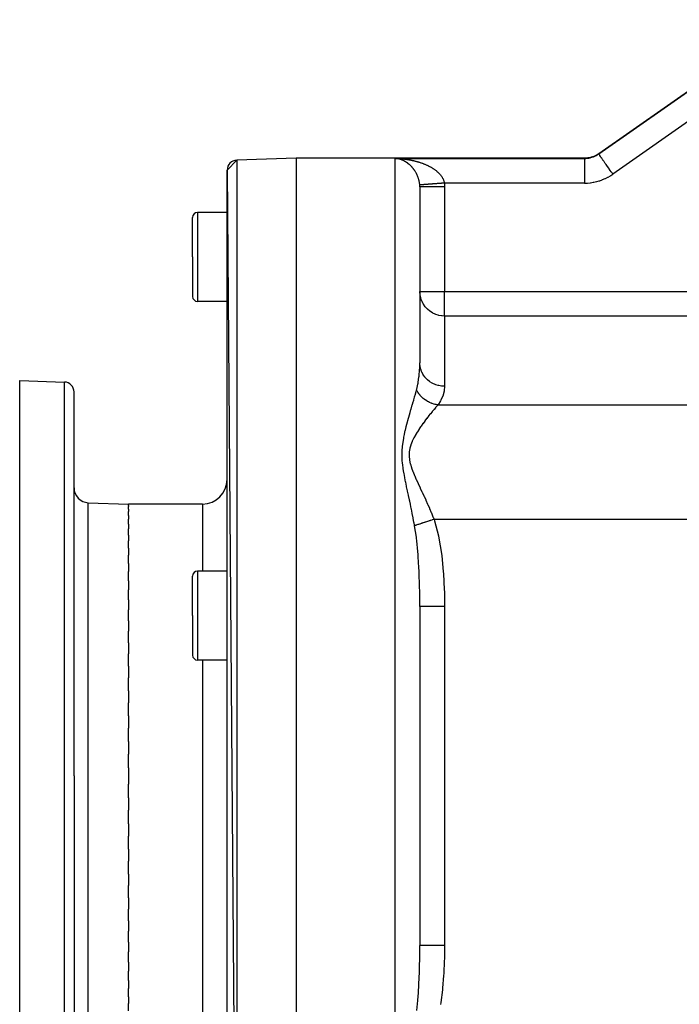
# Model space of a CAD drawing. Extents: x 24 to 1742, y -1013 to 283.
# Drawn here: x 24 to 158, y -400 to -200 of the extents above; entities that cross this region are included whole.
import ezdxf

# ---------------------------------------------------------------- set-up
doc = ezdxf.new("R2010")
doc.units = 0
doc.linetypes.add('DASHED', pattern=[11.05, 8.7, -2.35])
doc.layers.get('0').update_dxf_attribs({"linetype": 'CONTINUOUS'})
doc.layers.add('NEVIDI', color=4, linetype='DASHED')

msp = doc.modelspace()

# ---------------------------------------------------------------- linework, layer by layer
at = {"color": 2}
for p, q in [((179.975574, -200.425439), (141.203481, -227.57395)), ((141.203481, -227.57395), (179.975574, -200.425439)), ((66, -230.836905), (67.930201, -228.838123)), ((80, -228.416637), (67.930201, -228.838123)), ((80, -228.416637), (67.930201, -228.838123)), ((138.423506, -228.416637), (80, -228.416637)), ((138.423506, -228.416637), (80, -228.416637)), ((80, -228.416637), (80, -478.416637)), ((100.080624, -228.492233), (100, -228.4861)), ((100.133982, -228.497122), (100.080624, -228.492233)), ((138.986036, -228.384888), (138.423506, -228.416637)), ((139.012769, -228.381789), (138.986036, -228.384888)), ((139.039672, -228.378523), (139.012769, -228.381789)), ((139.60043, -228.276141), (139.039672, -228.378523)), ((139.62657, -228.269736), (139.60043, -228.276141)), ((139.652556, -228.26322), (139.62657, -228.269736)), ((140.196614, -228.09168), (139.652556, -228.26322)), ((140.221637, -228.082112), (140.196614, -228.09168)), ((140.246723, -228.072365), (140.221637, -228.082112)), ((140.764793, -227.834594), (140.246723, -228.072365)), ((140.788704, -227.821839), (140.764793, -227.834594)), ((140.81238, -227.809044), (140.788704, -227.821839)), ((141.291388, -227.512397), (140.81238, -227.809044)), ((66, -230.836905), (67.930201, -477.99515)), ((66, -475.996368), (66, -230.836905)), ((105, -234.236101), (105, -269.863368)), ((105, -234.236101), (105, -269.863368)), ((59, -248.416637), (59, -240.416637)), ((59, -248.416637), (59, -240.416637)), ((66, -239.416637), (60, -239.416637)), ((59, -248.416637), (59, -256.416637)), ((59, -248.416637), (59, -256.416637)), ((66, -257.416637), (60, -257.416637)), ((24, -273.416637), (33.069799, -273.733361)), ((24, -353.416637), (24, -273.416637)), ((35, -353.416637), (35, -275.732143)), ((35, -353.416637), (35, -275.732143)), ((37.895302, -298.133614), (46, -298.416637)), ((61, -298.416637), (46, -298.416637)), ((61, -298.416637), (46, -298.416637)), ((46, -298.674067), (46, -298.416637)), ((46, -298.674067), (46, -298.924835)), ((46, -299.43834), (46, -298.924835)), ((46, -299.43834), (46, -299.937125)), ((46, -300.70236), (46, -299.937125)), ((46, -300.70236), (46, -301.443243)), ((46, -302.454347), (46, -301.443243)), ((46, -302.454347), (46, -303.43015)), ((46, -304.678107), (46, -303.43015)), ((46, -304.678107), (46, -305.878855)), ((46, -307.352871), (46, -305.878855)), ((46, -307.352871), (46, -308.766762)), ((46, -310.454077), (46, -308.766762)), ((46, -310.454077), (46, -312.067256)), ((46, -313.952828), (46, -312.067256)), ((66, -311.969852), (60, -311.969852)), ((46, -313.952828), (46, -315.750129)), ((59, -320.969852), (59, -312.969852)), ((59, -320.969852), (59, -312.969852)), ((46, -317.816813), (46, -315.750129)), ((46, -317.816813), (46, -319.780796)), ((46, -322.010141), (46, -319.780796)), ((105, -319.138364), (105, -387.6949)), ((105, -319.138364), (105, -387.69491)), ((46, -322.010141), (46, -324.122403)), ((59, -320.969852), (59, -328.969852)), ((59, -320.969852), (59, -328.969852)), ((46, -326.494075), (46, -324.122403)), ((46, -326.494075), (46, -328.734427)), ((46, -331.226999), (46, -328.734427)), ((66, -329.969852), (60, -329.969852)), ((46, -331.226999), (46, -333.574499)), ((46, -336.165172), (46, -333.574499)), ((46, -336.165172), (46, -338.597616)), ((46, -341.262797), (46, -338.597616)), ((46, -341.262797), (46, -343.757479)), ((46, -346.472718), (46, -343.757479)), ((46, -346.472718), (46, -349.006463)), ((46, -351.746632), (46, -349.006463)), ((46, -351.746632), (46, -353.416637)), ((24, -433.416637), (24, -353.416637)), ((35, -353.416637), (35, -431.101131)), ((35, -353.416637), (35, -431.101131)), ((46, -353.416637), (46, -355.086704)), ((46, -357.826933), (46, -355.086704)), ((46, -357.826933), (46, -360.360539)), ((46, -363.075795), (46, -360.360539)), ((46, -363.075795), (46, -365.570476)), ((46, -368.235658), (46, -365.570476)), ((46, -368.235658), (46, -370.668101)), ((46, -373.258774), (46, -370.668101)), ((46, -373.258774), (46, -375.606274)), ((46, -378.098846), (46, -375.606274)), ((46, -378.098846), (46, -380.339198)), ((46, -382.71087), (46, -380.339198)), ((46, -382.71087), (46, -384.823132)), ((46, -387.052477), (46, -384.823132)), ((46, -387.052477), (46, -389.01646)), ((46, -391.083144), (46, -389.01646)), ((46, -391.083144), (46, -392.880445)), ((46, -394.766018), (46, -392.880445)), ((46, -394.766018), (46, -396.379196)), ((46, -398.066511), (46, -396.379196)), ((46, -398.066511), (46, -399.480402)), ((46, -400.954418), (46, -399.480402))]:
    msp.add_line(p, q, dxfattribs=at)
for centre, radius, start, end in [((68, -230.836905), 2, 92, 180), ((60, -240.416637), 1, 90, 180), ((60, -256.416637), 1, 180, 270), ((33, -275.732143), 2, 0, 88), ((61, -293.416637), 5, 270, 360), ((38, -295.135442), 3, 180, 268), ((60, -312.969852), 1, 90, 180), ((60, -328.969852), 1, 180, 270)]:
    msp.add_arc(centre, radius, start, end, dxfattribs=at)
at = {"layer": 'NEVIDI', "color": 7, "linetype": 'CONTINUOUS'}
for p, q in [((182.843456, -204.521199), (144.071364, -231.66971)), ((67.930201, -228.838123), (67.930201, -477.99515)), ((100, -228.4861), (100.106691, -228.488259)), ((100, -228.4861), (138.320333, -228.4861)), ((100, -413.49548), (100, -228.4861)), ((100.131429, -228.488939), (100.218941, -228.491345)), ((100.214502, -228.505749), (100.152509, -228.499107)), ((100.267834, -228.512294), (100.214502, -228.505749)), ((100.348275, -228.523417), (100.267834, -228.512294)), ((100.267883, -228.49269), (100.374245, -228.496385)), ((100.401426, -228.531596), (100.348275, -228.523417)), ((100.469231, -228.542988), (100.401426, -228.531596)), ((100.481688, -228.545198), (100.469231, -228.542988)), ((100.534753, -228.55502), (100.481688, -228.545198)), ((100.614961, -228.571127), (100.534753, -228.55502)), ((100.535415, -228.503152), (100.641898, -228.508398)), ((100.667981, -228.58261), (100.614961, -228.571127)), ((100.641898, -228.508398), (100.802731, -228.517491)), ((100.74801, -228.601208), (100.667981, -228.58261)), ((100.800903, -228.614339), (100.74801, -228.601208)), ((100.880889, -228.635471), (100.800903, -228.614339)), ((100.802731, -228.517491), (100.908897, -228.524267)), ((100.933653, -228.650257), (100.880889, -228.635471)), ((100.908897, -228.524267), (100.96512, -228.528105)), ((101.013506, -228.673921), (100.933653, -228.650257)), ((100.96512, -228.528105), (101.069675, -228.535704)), ((101.066251, -228.690409), (101.013506, -228.673921)), ((101.131257, -228.711673), (101.066251, -228.690409)), ((101.069675, -228.535704), (101.175764, -228.544029)), ((101.145902, -228.716608), (101.131257, -228.711673)), ((101.198503, -228.734773), (101.145902, -228.716608)), ((101.175764, -228.544029), (101.336121, -228.557791)), ((101.277827, -228.763482), (101.198503, -228.734773)), ((101.330129, -228.783282), (101.277827, -228.763482)), ((101.408936, -228.814438), (101.330129, -228.783282)), ((101.336121, -228.557791), (101.442115, -228.56767)), ((101.460829, -228.83583), (101.408936, -228.814438)), ((101.442115, -228.56767), (101.602075, -228.583765)), ((101.539058, -228.869411), (101.460829, -228.83583)), ((101.590637, -228.892436), (101.539058, -228.869411)), ((101.668476, -228.928525), (101.590637, -228.892436)), ((101.602075, -228.583765), (101.707502, -228.595157)), ((101.719563, -228.953099), (101.668476, -228.928525)), ((101.707502, -228.595157), (101.867437, -228.613636)), ((101.772905, -228.979518), (101.719563, -228.953099)), ((101.796944, -228.991682), (101.772905, -228.979518)), ((101.847627, -229.017855), (101.796944, -228.991682)), ((101.924556, -229.058971), (101.847627, -229.017855)), ((101.867437, -228.613636), (101.972581, -228.626576)), ((101.974895, -229.086794), (101.924556, -229.058971)), ((101.972581, -228.626576), (102.132114, -228.647418)), ((102.132114, -228.647418), (102.234885, -228.66162)), ((102.234885, -228.66162), (102.236859, -228.661899)), ((102.236859, -228.661899), (102.395908, -228.685108)), ((102.395908, -228.685108), (102.500498, -228.701179)), ((102.500498, -228.701179), (102.658811, -228.726736)), ((102.658811, -228.726736), (102.762815, -228.744342)), ((102.762815, -228.744342), (102.920449, -228.772271)), ((102.920449, -228.772271), (103.023876, -228.791421)), ((103.023876, -228.791421), (103.180622, -228.821704)), ((103.180622, -228.821704), (103.283362, -228.842387)), ((103.283362, -228.842387), (103.43898, -228.874988)), ((103.43898, -228.874988), (103.469637, -228.881594)), ((103.469637, -228.881594), (103.540873, -228.897177)), ((103.540873, -228.897177), (103.695564, -228.932158)), ((103.695564, -228.932158), (103.796558, -228.95585)), ((103.796558, -228.95585), (103.950142, -228.993195)), ((103.950142, -228.993195), (104.050238, -229.018403)), ((104.050238, -229.018403), (104.202909, -229.058197)), ((104.202909, -229.058197), (104.302288, -229.084988)), ((138.320332, -228.4861), (138.320332, -228.527666)), ((138.320332, -228.527666), (138.320332, -228.528133)), ((138.320332, -228.528133), (138.320332, -228.537532)), ((138.320332, -228.537532), (138.320333, -228.656842)), ((138.320333, -228.4861), (138.364024, -228.456685)), ((138.320333, -228.4861), (138.326169, -228.486087)), ((138.320333, -228.656842), (138.320333, -228.661645)), ((138.320333, -228.661645), (138.320333, -228.675749)), ((138.320333, -228.675749), (138.320334, -228.868591)), ((138.320334, -228.868591), (138.320334, -228.881599)), ((138.320334, -228.881599), (138.320334, -228.896206)), ((138.320334, -228.896206), (138.320334, -229.159446)), ((138.326169, -228.486087), (138.56011, -228.479969)), ((138.364024, -228.456685), (138.366163, -228.455244)), ((138.366163, -228.455244), (138.397455, -228.434177)), ((138.397455, -228.434177), (138.398864, -228.433228)), ((138.398864, -228.433228), (138.417277, -228.420831)), ((138.417277, -228.420831), (138.417956, -228.420374)), ((138.417956, -228.420374), (138.423506, -228.416637)), ((138.56011, -228.479969), (138.600529, -228.477808)), ((138.600529, -228.477808), (138.871666, -228.454861)), ((138.871666, -228.454861), (138.911682, -228.450221)), ((138.911682, -228.450221), (138.912664, -228.450103)), ((138.912664, -228.450103), (138.991246, -228.440031)), ((138.991246, -228.440031), (139.18064, -228.410555)), ((139.18064, -228.410555), (139.22034, -228.403436)), ((139.22034, -228.403436), (139.487341, -228.346946)), ((139.487341, -228.346946), (139.526862, -228.337292)), ((139.526862, -228.337292), (139.529759, -228.336571)), ((139.529759, -228.336571), (139.646213, -228.306074)), ((139.646213, -228.306074), (139.791075, -228.263945)), ((139.791075, -228.263945), (139.829921, -228.251843)), ((139.829921, -228.251843), (140.089239, -228.162067)), ((140.089239, -228.162067), (140.127272, -228.147555)), ((140.127272, -228.147555), (140.127859, -228.147328)), ((140.127859, -228.147328), (140.27839, -228.086373)), ((140.27839, -228.086373), (140.379711, -228.04212)), ((140.379711, -228.04212), (140.416559, -228.025366)), ((140.416559, -228.025366), (140.661173, -227.904837)), ((140.661173, -227.904837), (140.696809, -227.885881)), ((140.696809, -227.885881), (140.69801, -227.885236)), ((140.69801, -227.885236), (140.875293, -227.785301)), ((140.875293, -227.785301), (140.933784, -227.750223)), ((140.933784, -227.750223), (140.96832, -227.729002)), ((140.96832, -227.729002), (141.197838, -227.577896)), ((141.197838, -227.577896), (141.203481, -227.57395)), ((141.222921, -227.601713), (141.203481, -227.57395)), ((141.226289, -227.606522), (141.222921, -227.601713)), ((141.228017, -227.60899), (141.226289, -227.606522)), ((141.292849, -227.701581), (141.228017, -227.60899)), ((141.294347, -227.70372), (141.292849, -227.701581)), ((141.303376, -227.716614), (141.294347, -227.70372)), ((141.406575, -227.863998), (141.303376, -227.716614)), ((141.412392, -227.872305), (141.406575, -227.863998)), ((141.428145, -227.894803), (141.412392, -227.872305)), ((141.561187, -228.084806), (141.428145, -227.894803)), ((141.579501, -228.110961), (141.561187, -228.084806)), ((141.600222, -228.140555), (141.579501, -228.110961)), ((141.755724, -228.362634), (141.600222, -228.140555)), ((141.791066, -228.413108), (141.755724, -228.362634)), ((141.816361, -228.449233), (141.791066, -228.413108)), ((141.987092, -228.693061), (141.816361, -228.449233)), ((142.043464, -228.77357), (141.987092, -228.693061)), ((142.072908, -228.81562), (142.043464, -228.77357)), ((142.25161, -229.070833), (142.072908, -228.81562)), ((102.051231, -229.130401), (101.974895, -229.086794)), ((102.101248, -229.159909), (102.051231, -229.130401)), ((102.177138, -229.206124), (102.101248, -229.159909)), ((102.226699, -229.237257), (102.177138, -229.206124)), ((102.302091, -229.286087), (102.226699, -229.237257)), ((102.351248, -229.318894), (102.302091, -229.286087)), ((102.382874, -229.34041), (102.351248, -229.318894)), ((102.425999, -229.370277), (102.382874, -229.34041)), ((102.474891, -229.404883), (102.425999, -229.370277)), ((102.549187, -229.459022), (102.474891, -229.404883)), ((102.597651, -229.495366), (102.549187, -229.459022)), ((102.671326, -229.552216), (102.597651, -229.495366)), ((102.719462, -229.590422), (102.671326, -229.552216)), ((102.775971, -229.636373), (102.719462, -229.590422)), ((102.792506, -229.650047), (102.775971, -229.636373)), ((102.840305, -229.690168), (102.792506, -229.650047)), ((102.912635, -229.752591), (102.840305, -229.690168)), ((102.949317, -229.785055), (102.912635, -229.752591)), ((102.960143, -229.794743), (102.949317, -229.785055)), ((103.031648, -229.859963), (102.960143, -229.794743)), ((103.07851, -229.903896), (103.031648, -229.859963)), ((103.148806, -229.971625), (103.07851, -229.903896)), ((103.194804, -230.017161), (103.148806, -229.971625)), ((103.263797, -230.08734), (103.194804, -230.017161)), ((103.308974, -230.134562), (103.263797, -230.08734)), ((103.376603, -230.20721), (103.308974, -230.134562)), ((103.420973, -230.256195), (103.376603, -230.20721)), ((103.463589, -230.30427), (103.420973, -230.256195)), ((103.487356, -230.331529), (103.463589, -230.30427)), ((103.53075, -230.382153), (103.487356, -230.331529)), ((103.595863, -230.46025), (103.53075, -230.382153)), ((103.638285, -230.512567), (103.595863, -230.46025)), ((103.701861, -230.593191), (103.638285, -230.512567)), ((103.743458, -230.647445), (103.701861, -230.593191)), ((103.805656, -230.730895), (103.743458, -230.647445)), ((103.846277, -230.786984), (103.805656, -230.730895)), ((103.907, -230.873319), (103.846277, -230.786984)), ((103.915087, -230.885051), (103.907, -230.873319)), ((103.946606, -230.931328), (103.915087, -230.885051)), ((104.005908, -231.020855), (103.946606, -230.931328)), ((104.044329, -231.080664), (104.005908, -231.020855)), ((104.302288, -229.084988), (104.453749, -229.127194)), ((104.453749, -229.127194), (104.552438, -229.155604)), ((104.552438, -229.155604), (104.648174, -229.183863)), ((104.648174, -229.183863), (104.70295, -229.200345)), ((104.70295, -229.200345), (104.801157, -229.230474)), ((104.801157, -229.230474), (104.95047, -229.277734)), ((104.95047, -229.277734), (105.047986, -229.309563)), ((105.047986, -229.309563), (105.19634, -229.359484)), ((105.19634, -229.359484), (105.293186, -229.393069)), ((105.293186, -229.393069), (105.440243, -229.445615)), ((105.440243, -229.445615), (105.536523, -229.481052)), ((105.536523, -229.481052), (105.681891, -229.536152)), ((105.681891, -229.536152), (105.75159, -229.563269)), ((105.75159, -229.563269), (105.777207, -229.573351)), ((105.777207, -229.573351), (105.920891, -229.631077)), ((105.920891, -229.631077), (106.015372, -229.670148)), ((106.015372, -229.670148), (106.156965, -229.73041)), ((106.156965, -229.73041), (106.250054, -229.77118)), ((106.250054, -229.77118), (106.389493, -229.834021)), ((106.389493, -229.834021), (106.481091, -229.876497)), ((106.481091, -229.876497), (106.618099, -229.941868)), ((106.618099, -229.941868), (106.707873, -229.98594)), ((106.707873, -229.98594), (106.761602, -230.012801)), ((106.761602, -230.012801), (106.842277, -230.053834)), ((106.842277, -230.053834), (106.930259, -230.099568)), ((106.930259, -230.099568), (107.061773, -230.169923)), ((107.061773, -230.169923), (107.147868, -230.217328)), ((107.147868, -230.217328), (107.27676, -230.290389)), ((107.27676, -230.290389), (107.360887, -230.339488)), ((107.360887, -230.339488), (107.487135, -230.415376)), ((107.487135, -230.415376), (107.5694, -230.466322)), ((107.5694, -230.466322), (107.661028, -230.524528)), ((107.661028, -230.524528), (107.692778, -230.54507)), ((107.692778, -230.54507), (107.773168, -230.597971)), ((107.773168, -230.597971), (107.893533, -230.67967)), ((107.893533, -230.67967), (107.971887, -230.734551)), ((107.971887, -230.734551), (108.089192, -230.819378)), ((108.089192, -230.819378), (108.165207, -230.876156)), ((108.165207, -230.876156), (108.279056, -230.964047)), ((108.279056, -230.964047), (108.352314, -231.022533)), ((108.352314, -231.022533), (108.433615, -231.089341)), ((138.320331, -230.01279), (138.32033, -230.449954)), ((138.32033, -230.449954), (138.32033, -230.506305)), ((138.32033, -230.506305), (138.32033, -230.524621)), ((138.32033, -230.524621), (138.32033, -230.994735)), ((138.32033, -230.994735), (138.32033, -231.056167)), ((138.320332, -229.956854), (138.320331, -230.007213)), ((138.320331, -230.007213), (138.320331, -230.01279)), ((138.320333, -229.56767), (138.320332, -229.956854)), ((138.320334, -229.195299), (138.320333, -229.524378)), ((138.320333, -229.524378), (138.320333, -229.563322)), ((138.320333, -229.563322), (138.320333, -229.56767)), ((138.320334, -229.159446), (138.320334, -229.183891)), ((138.320334, -229.183891), (138.320334, -229.195299)), ((142.332109, -229.185797), (142.25161, -229.070833)), ((142.365011, -229.232785), (142.332109, -229.185797)), ((142.545072, -229.48994), (142.365011, -229.232785)), ((142.651727, -229.642258), (142.545072, -229.48994)), ((142.687793, -229.693767), (142.651727, -229.642258)), ((142.86281, -229.943717), (142.687793, -229.693767)), ((142.996832, -230.135119), (142.86281, -229.943717)), ((143.035256, -230.189996), (142.996832, -230.135119)), ((143.199771, -230.424946), (143.035256, -230.189996)), ((143.361006, -230.655214), (143.199771, -230.424946)), ((143.401126, -230.712512), (143.361006, -230.655214)), ((143.550594, -230.925974), (143.401126, -230.712512)), ((143.738011, -231.193633), (143.550594, -230.925974)), ((104.101954, -231.17322), (104.044329, -231.080664)), ((104.139281, -231.23512), (104.101954, -231.17322)), ((104.195032, -231.330632), (104.139281, -231.23512)), ((104.230764, -231.393921), (104.195032, -231.330632)), ((104.284065, -231.491591), (104.230764, -231.393921)), ((104.296133, -231.514282), (104.284065, -231.491591)), ((104.318246, -231.556443), (104.296133, -231.514282)), ((104.36916, -231.656547), (104.318246, -231.556443)), ((104.401548, -231.722595), (104.36916, -231.656547)), ((104.449943, -231.825072), (104.401548, -231.722595)), ((104.480664, -231.892708), (104.449943, -231.825072)), ((104.526434, -231.997618), (104.480664, -231.892708)), ((104.555399, -232.066838), (104.526434, -231.997618)), ((104.598361, -232.174051), (104.555399, -232.066838)), ((104.599727, -232.177555), (104.598361, -232.174051)), ((104.625576, -232.245106), (104.599727, -232.177555)), ((104.665608, -232.354704), (104.625576, -232.245106)), ((104.690954, -232.42764), (104.665608, -232.354704)), ((104.727756, -232.539237), (104.690954, -232.42764)), ((104.750921, -232.613468), (104.727756, -232.539237)), ((104.784087, -232.726125), (104.750921, -232.613468)), ((104.804795, -232.800928), (104.784087, -232.726125)), ((104.82084, -232.861667), (104.804795, -232.800928)), ((104.834251, -232.91455), (104.82084, -232.861667)), ((104.85247, -232.98995), (104.834251, -232.91455)), ((104.878137, -233.104526), (104.85247, -232.98995)), ((108.433615, -231.089341), (108.462106, -231.11325)), ((108.462106, -231.11325), (108.532327, -231.173343)), ((108.532327, -231.173343), (108.637128, -231.266318)), ((108.637128, -231.266318), (108.704071, -231.327946)), ((108.704071, -231.327946), (108.803881, -231.423409)), ((108.803881, -231.423409), (108.867389, -231.486589)), ((108.867389, -231.486589), (108.962144, -231.584777)), ((108.962144, -231.584777), (109.022323, -231.649823)), ((109.022323, -231.649823), (109.064588, -231.696875)), ((109.064588, -231.696875), (109.111707, -231.750764)), ((109.111707, -231.750764), (109.168503, -231.817878)), ((109.168503, -231.817878), (109.25213, -231.921447)), ((109.25213, -231.921447), (109.305011, -231.990201)), ((109.305011, -231.990201), (109.382376, -232.09601)), ((109.382376, -232.09601), (109.431312, -232.16658)), ((109.431312, -232.16658), (109.501757, -232.273972)), ((109.501757, -232.273972), (109.540558, -232.336501)), ((109.540558, -232.336501), (109.546089, -232.345632)), ((109.546089, -232.345632), (109.60956, -232.454817)), ((109.60956, -232.454817), (109.64906, -232.527421)), ((109.64906, -232.527421), (109.704984, -232.63777)), ((109.704984, -232.63777), (109.739467, -232.711205)), ((109.739467, -232.711205), (109.78778, -232.822956)), ((109.78778, -232.822956), (109.817171, -232.89734)), ((109.817171, -232.89734), (109.85302, -232.996766)), ((109.85302, -232.996766), (109.857652, -233.010464)), ((109.857652, -233.010464), (109.881757, -233.085676)), ((138.32033, -231.056167), (138.32033, -231.089257)), ((138.32033, -231.089257), (138.320332, -231.582394)), ((138.320332, -231.582394), (138.320332, -231.647768)), ((138.320332, -231.647768), (138.320332, -231.696961)), ((138.320332, -231.696961), (138.320334, -232.202304)), ((138.320335, -232.996729), (138.320332, -233.483322)), ((138.320334, -232.202304), (138.320334, -232.270607)), ((138.320334, -232.270607), (138.320334, -232.336694)), ((138.320334, -232.336694), (138.320335, -232.844467)), ((138.320335, -232.844467), (138.320335, -232.914423)), ((138.320335, -232.914423), (138.320335, -232.996729)), ((140.80559, -233.170533), (141.331805, -233.020203)), ((141.331805, -233.020203), (141.409018, -232.995547)), ((141.409018, -232.995547), (141.924978, -232.813038)), ((141.924978, -232.813038), (142.000251, -232.783747)), ((142.000251, -232.783747), (142.502175, -232.570035)), ((142.502175, -232.570035), (142.574931, -232.536309)), ((142.574931, -232.536309), (143.061152, -232.292106)), ((143.061152, -232.292106), (143.131492, -232.253975)), ((143.131492, -232.253975), (143.60258, -231.979177)), ((143.60258, -231.979177), (143.671179, -231.936225)), ((143.671179, -231.936225), (144.071364, -231.66971)), ((143.77908, -231.252286), (143.738011, -231.193633)), ((143.909701, -231.438832), (143.77908, -231.252286)), ((144.071364, -231.66971), (143.909701, -231.438832)), ((104.89384, -233.180627), (104.878137, -233.104526)), ((104.915661, -233.296288), (104.89384, -233.180627)), ((104.928764, -233.372953), (104.915661, -233.296288)), ((104.946607, -233.48957), (104.928764, -233.372953)), ((104.955029, -233.551318), (104.946607, -233.48957)), ((104.957049, -233.566955), (104.955029, -233.551318)), ((104.97077, -233.684558), (104.957049, -233.566955)), ((104.978445, -233.762668), (104.97077, -233.684558)), ((104.986004, -233.854627), (104.978445, -233.762668)), ((104.986342, -233.854609), (104.986005, -233.854634)), ((104.995519, -234.020114), (104.986005, -233.854634)), ((104.988813, -233.854425), (104.986342, -233.854609)), ((104.994115, -233.85403), (104.988813, -233.854425)), ((105.000915, -233.853524), (104.994115, -233.85403)), ((104.996501, -234.045223), (104.995519, -234.020114)), ((104.999957, -234.215038), (104.996501, -234.045223)), ((105, -234.236099), (104.999957, -234.215038)), ((105.03391, -234.236102), (105, -234.236099)), ((105.011139, -233.852763), (105.000915, -233.853524)), ((105.022265, -233.851934), (105.011139, -233.852763)), ((105.022687, -233.851903), (105.022265, -233.851934)), ((105.024444, -233.851772), (105.022687, -233.851903)), ((105.037378, -233.850809), (105.024444, -233.851772)), ((105.035604, -234.236102), (105.03391, -234.236102)), ((105.039774, -234.236102), (105.035604, -234.236102)), ((105.052784, -233.849662), (105.037378, -233.850809)), ((105.155814, -234.236102), (105.039774, -234.236102)), ((105.072824, -233.84817), (105.052784, -233.849662)), ((105.092485, -233.846706), (105.072824, -233.84817)), ((105.117391, -233.844851), (105.092485, -233.846706)), ((105.141287, -233.843072), (105.117391, -233.844851)), ((105.146702, -233.842668), (105.141287, -233.843072)), ((105.15033, -233.842398), (105.146702, -233.842668)), ((105.171012, -233.840858), (105.15033, -233.842398)), ((105.15845, -234.236102), (105.155814, -234.236102)), ((105.159397, -234.236102), (105.15845, -234.236102)), ((105.354084, -234.2361), (105.159397, -234.236102)), ((105.199121, -233.838765), (105.171012, -233.840858)), ((105.233586, -233.836198), (105.199121, -233.838765)), ((105.265787, -233.8338), (105.233586, -233.836198)), ((105.304937, -233.830885), (105.265787, -233.8338)), ((105.341207, -233.828184), (105.304937, -233.830885)), ((105.355936, -233.827087), (105.341207, -233.828184)), ((105.364224, -234.2361), (105.354084, -234.2361)), ((105.361371, -233.826682), (105.355936, -233.827087)), ((105.38498, -233.824924), (105.361371, -233.826682)), ((105.369645, -234.2361), (105.364224, -234.2361)), ((105.623652, -234.236098), (105.369645, -234.2361)), ((105.425231, -233.821927), (105.38498, -233.824924)), ((105.473536, -233.818329), (105.425231, -233.821927)), ((105.51774, -233.815038), (105.473536, -233.818329)), ((105.570486, -233.81111), (105.51774, -233.815038)), ((105.618529, -233.807532), (105.570486, -233.81111)), ((105.646855, -233.805422), (105.618529, -233.807532)), ((105.655578, -234.236098), (105.623652, -234.236098)), ((105.654002, -233.80489), (105.646855, -233.805422)), ((105.675619, -233.80328), (105.654002, -233.80489)), ((105.662714, -234.236098), (105.655578, -234.236098)), ((105.962812, -234.236097), (105.662714, -234.236098)), ((105.727444, -233.799421), (105.675619, -233.80328)), ((105.788789, -233.794852), (105.727444, -233.799421)), ((105.844266, -233.790721), (105.788789, -233.794852)), ((105.909747, -233.785844), (105.844266, -233.790721)), ((105.968788, -233.781447), (105.909747, -233.785844)), ((106.024434, -234.236097), (105.962812, -234.236097)), ((106.014085, -233.778074), (105.968788, -233.781447)), ((106.022814, -233.777424), (106.014085, -233.778074)), ((106.038283, -233.776272), (106.022814, -233.777424)), ((106.033245, -234.236097), (106.024434, -234.236097)), ((106.366186, -234.236098), (106.033245, -234.236097)), ((106.100798, -233.771616), (106.038283, -233.776272)), ((106.174042, -233.766161), (106.100798, -233.771616)), ((106.23996, -233.761252), (106.174042, -233.766161)), ((106.316831, -233.755527), (106.23996, -233.761252)), ((106.386064, -233.750371), (106.316831, -233.755527)), ((106.464465, -234.236098), (106.366186, -234.236098)), ((106.451396, -233.745505), (106.386064, -233.750371)), ((106.461555, -233.744749), (106.451396, -233.745505)), ((106.46656, -233.744376), (106.461555, -233.744749)), ((106.474694, -234.236098), (106.464465, -234.236098)), ((106.538752, -233.739), (106.46656, -233.744376)), ((106.827358, -234.2361), (106.474694, -234.236098)), ((106.622874, -233.732735), (106.538752, -233.739)), ((106.697907, -233.727147), (106.622874, -233.732735)), ((106.785314, -233.720637), (106.697907, -233.727147)), ((106.863149, -233.714841), (106.785314, -233.720637)), ((106.967717, -234.2361), (106.827358, -234.2361)), ((106.950926, -233.708304), (106.863149, -233.714841)), ((106.953723, -233.708095), (106.950926, -233.708304)), ((106.962378, -233.707451), (106.953723, -233.708095)), ((107.034328, -233.702093), (106.962378, -233.707451)), ((106.979214, -234.2361), (106.967717, -234.2361)), ((107.33898, -234.236101), (106.979214, -234.2361)), ((107.1277, -233.695139), (107.034328, -233.702093)), ((107.210837, -233.688948), (107.1277, -233.695139)), ((107.30712, -233.681777), (107.210837, -233.688948)), ((107.392495, -233.675419), (107.30712, -233.681777)), ((107.524956, -234.236102), (107.33898, -234.236101)), ((107.491133, -233.668074), (107.392495, -233.675419)), ((107.503791, -233.667131), (107.491133, -233.668074)), ((107.516193, -233.666207), (107.503791, -233.667131)), ((107.578863, -233.66154), (107.516193, -233.666207)), ((107.53752, -234.236102), (107.524956, -234.236102)), ((107.892943, -234.236102), (107.53752, -234.236102)), ((107.680176, -233.653996), (107.578863, -233.66154)), ((107.769785, -233.647323), (107.680176, -233.653996)), ((107.873327, -233.639612), (107.769785, -233.647323)), ((107.964803, -233.6328), (107.873327, -233.639612)), ((108.126611, -234.236102), (107.892943, -234.236102)), ((108.070321, -233.624942), (107.964803, -233.6328)), ((108.100338, -233.622707), (108.070321, -233.624942)), ((108.113598, -233.621719), (108.100338, -233.622707)), ((108.163605, -233.617995), (108.113598, -233.621719)), ((108.140013, -234.236102), (108.126611, -234.236102)), ((108.48041, -234.236101), (108.140013, -234.236102)), ((108.271002, -233.609997), (108.163605, -233.617995)), ((108.365677, -233.602947), (108.271002, -233.609997)), ((108.474715, -233.594827), (108.365677, -233.602947)), ((108.570736, -233.587677), (108.474715, -233.594827)), ((108.761554, -234.236101), (108.48041, -234.236101)), ((108.681343, -233.57944), (108.570736, -233.587677)), ((108.729843, -233.575828), (108.681343, -233.57944)), ((108.743659, -233.574799), (108.729843, -233.575828)), ((108.778451, -233.572208), (108.743659, -233.574799)), ((108.775548, -234.236101), (108.761554, -234.236101)), ((109.09205, -234.236101), (108.775548, -234.236101)), ((108.890212, -233.563885), (108.778451, -233.572208)), ((108.988436, -233.556571), (108.890212, -233.563885)), ((109.101225, -233.548171), (108.988436, -233.556571)), ((109.418847, -234.2361), (109.09205, -234.236101)), ((109.200257, -233.540796), (109.101225, -233.548171)), ((109.313678, -233.53235), (109.200257, -233.540796)), ((109.381459, -233.527302), (109.313678, -233.53235)), ((109.395647, -233.526245), (109.381459, -233.527302)), ((109.413458, -233.524919), (109.395647, -233.526245)), ((109.527629, -233.516416), (109.413458, -233.524919)), ((109.433189, -234.2361), (109.418847, -234.2361)), ((109.718134, -234.236101), (109.433189, -234.2361)), ((109.627684, -233.508965), (109.527629, -233.516416)), ((109.742247, -233.500433), (109.627684, -233.508965)), ((110, -234.236101), (109.718134, -234.236101)), ((109.842551, -233.492963), (109.742247, -233.500433)), ((109.957305, -233.484417), (109.842551, -233.492963)), ((109.881757, -233.085676), (109.914187, -233.200297)), ((109.914187, -233.200297), (109.932852, -233.276416)), ((109.932852, -233.276416), (109.956938, -233.392663)), ((109.956938, -233.392663), (109.970003, -233.470025)), ((109.97201, -233.483322), (109.957305, -233.484417)), ((109.970003, -233.470025), (109.97201, -233.483322)), ((109.97201, -233.483322), (109.975011, -233.524765)), ((138.320333, -233.483322), (109.97201, -233.483322)), ((109.975011, -233.524765), (109.993003, -233.859451)), ((109.993003, -233.859451), (109.994724, -233.909015)), ((109.994724, -233.909015), (110, -234.236101)), ((110, -234.236101), (110, -255.381606)), ((138.320333, -233.483322), (138.333968, -233.483323)), ((138.333968, -233.483323), (138.87935, -233.468062)), ((138.87935, -233.468062), (138.959619, -233.463294)), ((138.959619, -233.463294), (139.500165, -233.414217)), ((139.500165, -233.414217), (139.579338, -233.404531)), ((139.579338, -233.404531), (140.115955, -233.321773)), ((140.115955, -233.321773), (140.194616, -233.307104)), ((140.194616, -233.307104), (140.727394, -233.190269)), ((140.727394, -233.190269), (140.80559, -233.170533)), ((60, -239.416637), (60, -248.416637)), ((60, -248.416637), (60, -257.416637)), ((105, -255.381606), (105.020891, -255.381606)), ((105.004053, -255.582579), (105, -255.381606)), ((105.044991, -256.049853), (105.004053, -255.582579)), ((105.020891, -255.381606), (105.039763, -255.381606)), ((105.039763, -255.381606), (105.118127, -255.381606)), ((105.070239, -256.215502), (105.044991, -256.049853)), ((105.179153, -256.706073), (105.070239, -256.215502)), ((105.118127, -255.381606), (105.158413, -255.381606)), ((105.158413, -255.381606), (105.293175, -255.381606)), ((105.216516, -256.834877), (105.179153, -256.706073)), ((105.400073, -257.338459), (105.216516, -256.834877)), ((105.293175, -255.381606), (105.354055, -255.381606)), ((105.354055, -255.381606), (105.543258, -255.381606)), ((105.543258, -255.381606), (105.623663, -255.381606)), ((105.623663, -255.381606), (105.864252, -255.381606)), ((105.864252, -255.381606), (105.962771, -255.381606)), ((105.962771, -255.381606), (106.250995, -255.381606)), ((106.250995, -255.381606), (106.366142, -255.381606)), ((106.366142, -255.381606), (106.63245, -255.381606)), ((106.63245, -255.381606), (106.697229, -255.381606)), ((106.697229, -255.381606), (106.827443, -255.381606)), ((106.827443, -255.381606), (107.195779, -255.381606)), ((107.195779, -255.381606), (107.339077, -255.381606)), ((107.339077, -255.381606), (107.738745, -255.381606)), ((107.738745, -255.381606), (107.893078, -255.381606)), ((107.893078, -255.381606), (108.317307, -255.381606)), ((108.317307, -255.381606), (108.48047, -255.381606)), ((108.48047, -255.381606), (108.922581, -255.381606)), ((108.922581, -255.381606), (109.092058, -255.381606)), ((109.092058, -255.381606), (109.544865, -255.381606)), ((109.544865, -255.381606), (109.718151, -255.381606)), ((109.718151, -255.381606), (110, -255.381606)), ((110, -255.381606), (196.052175, -255.381606)), ((110, -260.374182), (110, -255.381606)), ((105.440509, -257.430641), (105.400073, -257.338459)), ((105.703774, -257.935628), (105.440509, -257.430641)), ((105.738577, -257.993115), (105.703774, -257.935628)), ((106.084836, -258.48689), (105.738577, -257.993115)), ((106.105879, -258.513161), (106.084836, -258.48689)), ((106.536448, -258.982331), (106.105879, -258.513161)), ((107.023261, -259.392981), (106.536448, -258.982331)), ((107.050244, -259.412806), (107.023261, -259.392981)), ((107.558269, -259.738377), (107.050244, -259.412806)), ((107.617171, -259.770773), (107.558269, -259.738377)), ((108.133121, -260.01312), (107.617171, -259.770773)), ((108.226955, -260.049738), (108.133121, -260.01312)), ((108.738304, -260.212617), (108.226955, -260.049738)), ((108.868646, -260.244697), (108.738304, -260.212617)), ((109.363986, -260.333626), (108.868646, -260.244697)), ((109.530698, -260.352142), (109.363986, -260.333626)), ((110, -260.374182), (109.530698, -260.352142)), ((196.052175, -260.374182), (110, -260.374182)), ((110, -260.374182), (110, -274.574197)), ((104.973263, -271.001429), (105, -269.863368)), ((105.030626, -270.383973), (105, -269.863368)), ((105.033886, -270.410885), (105.030626, -270.383973)), ((105.04499, -270.493899), (105.033886, -270.410885)), ((105.148745, -271.003867), (105.04499, -270.493899)), ((104.670908, -273.7706), (104.820847, -272.774692)), ((104.820847, -272.774692), (104.846563, -272.562421)), ((104.846563, -272.562421), (104.866615, -272.383457)), ((104.866615, -272.383457), (104.95502, -271.336963)), ((104.95502, -271.336963), (104.964173, -271.17961)), ((104.964173, -271.17961), (104.973263, -271.001429)), ((105.155786, -271.03013), (105.148745, -271.003867)), ((105.17915, -271.113082), (105.155786, -271.03013)), ((105.353574, -271.603374), (105.17915, -271.113082)), ((105.364271, -271.628519), (105.353574, -271.603374)), ((105.400066, -271.709774), (105.364271, -271.628519)), ((105.641334, -272.171584), (105.400066, -271.709774)), ((105.655488, -272.195151), (105.641334, -272.171584)), ((105.703775, -272.273259), (105.655488, -272.195151)), ((106.007078, -272.698735), (105.703775, -272.273259)), ((106.02445, -272.720322), (106.007078, -272.698735)), ((106.084927, -272.79352), (106.02445, -272.720322)), ((106.444192, -273.175215), (106.084927, -272.79352)), ((33.069799, -353.416637), (33.069799, -273.733361)), ((104.371699, -275.161088), (104.599903, -274.152053)), ((104.599903, -274.152053), (104.638381, -273.950627)), ((104.638381, -273.950627), (104.656607, -273.850939)), ((104.656607, -273.850939), (104.670908, -273.7706)), ((106.464467, -273.194428), (106.444192, -273.175215)), ((106.536421, -273.260868), (106.464467, -273.194428)), ((106.944801, -273.592459), (106.536421, -273.260868)), ((106.967661, -273.608986), (106.944801, -273.592459)), ((107.050244, -273.667075), (106.967661, -273.608986)), ((107.500001, -273.943066), (107.050244, -273.667075)), ((107.525064, -273.956608), (107.500001, -273.943066)), ((107.617152, -274.004831), (107.525064, -273.956608)), ((108.099889, -274.220778), (107.617152, -274.004831)), ((108.126546, -274.231012), (108.099889, -274.220778)), ((108.22694, -274.268057), (108.126546, -274.231012)), ((108.733735, -274.420624), (108.22694, -274.268057)), ((108.761606, -274.427418), (108.733735, -274.420624)), ((108.868637, -274.452017), (108.761606, -274.427418)), ((109.390256, -274.539037), (108.868637, -274.452017)), ((109.418873, -274.542271), (109.390256, -274.539037)), ((109.530693, -274.5534), (109.418873, -274.542271)), ((110, -274.574197), (109.530693, -274.5534)), ((109.999433, -274.65339), (109.928653, -275.465311)), ((110, -274.574197), (109.999433, -274.65339)), ((103.773982, -277.31251), (103.915128, -276.81927)), ((103.915128, -276.81927), (103.929171, -276.7699)), ((103.929171, -276.7699), (103.945439, -276.712626)), ((103.945439, -276.712626), (104.093337, -276.187247)), ((104.093337, -276.187247), (104.108788, -276.131777)), ((104.108788, -276.131777), (104.248602, -275.623195)), ((104.248602, -275.623195), (104.26315, -275.569463)), ((104.26315, -275.569463), (104.296173, -275.446817)), ((104.296173, -275.446817), (104.340431, -275.280827)), ((104.491029, -275.570347), (104.34043, -275.280824)), ((104.340431, -275.280827), (104.371699, -275.161088)), ((104.530088, -275.638802), (104.491029, -275.570347)), ((104.540195, -275.656134), (104.530088, -275.638802)), ((104.61031, -275.772409), (104.540195, -275.656134)), ((104.782932, -276.033205), (104.61031, -275.772409)), ((104.794616, -276.049721), (104.782932, -276.033205)), ((104.827934, -276.096108), (104.794616, -276.049721)), ((104.971341, -276.284733), (104.827934, -276.096108)), ((105.071131, -276.406537), (104.971341, -276.284733)), ((105.084275, -276.422056), (105.071131, -276.406537)), ((105.227016, -276.583388), (105.084275, -276.422056)), ((105.392078, -276.755124), (105.227016, -276.583388)), ((105.392202, -276.755248), (105.392078, -276.755124)), ((105.406656, -276.769599), (105.392202, -276.755248)), ((105.681738, -277.023989), (105.406656, -276.769599)), ((109.650118, -276.541163), (109.277401, -277.38803)), ((109.693139, -276.416856), (109.650118, -276.541163)), ((109.729536, -276.304642), (109.693139, -276.416856)), ((109.907835, -275.586629), (109.729536, -276.304642)), ((109.928653, -275.465311), (109.907835, -275.586629)), ((103.223304, -279.217506), (103.393334, -278.628984)), ((103.393334, -278.628984), (103.411314, -278.566892)), ((103.411314, -278.566892), (103.463617, -278.386328)), ((103.463617, -278.386328), (103.57783, -277.992004)), ((103.57783, -277.992004), (103.59544, -277.931161)), ((103.59544, -277.931161), (103.756994, -277.37157)), ((103.756994, -277.37157), (103.773982, -277.31251)), ((105.742941, -277.076125), (105.681738, -277.023989)), ((105.758648, -277.089262), (105.742941, -277.076125)), ((105.865938, -277.176441), (105.758648, -277.089262)), ((106.12038, -277.366479), (105.865938, -277.176441)), ((106.137164, -277.378238), (106.12038, -277.366479)), ((106.184748, -277.411078), (106.137164, -277.378238)), ((106.385192, -277.541657), (106.184748, -277.411078)), ((106.521056, -277.623418), (106.385192, -277.541657)), ((106.53875, -277.633683), (106.521056, -277.623418)), ((106.728097, -277.738222), (106.53875, -277.633683)), ((106.941303, -277.844806), (106.728097, -277.738222)), ((106.941461, -277.844881), (106.941303, -277.844806)), ((106.959902, -277.853567), (106.941461, -277.844881)), ((107.30273, -278.0003), (106.959902, -277.853567)), ((107.37743, -278.028666), (107.30273, -278.0003)), ((107.396482, -278.0357), (107.37743, -278.028666)), ((107.525529, -278.08122), (107.396482, -278.0357)), ((107.825329, -278.173084), (107.525529, -278.08122)), ((107.844799, -278.178395), (107.825329, -278.173084)), ((107.899808, -278.192972), (107.844799, -278.178395)), ((108.128465, -278.246902), (107.899808, -278.192972)), ((108.280917, -278.276961), (108.128465, -278.246902)), ((108.468073, -278.578626), (108.186844, -278.904615)), ((108.300623, -278.280505), (108.280917, -278.276961)), ((108.509446, -278.313279), (108.300623, -278.280505)), ((108.497265, -278.544947), (108.468073, -278.578626)), ((108.680861, -278.333662), (108.497265, -278.544947)), ((108.680861, -278.333662), (108.509446, -278.313279)), ((109.209645, -277.513626), (108.680861, -278.333662)), ((108.680861, -278.333662), (174.118105, -278.333662)), ((109.277401, -277.38803), (109.209645, -277.513626)), ((102.64635, -281.264306), (102.821132, -280.632018)), ((102.821132, -280.632018), (102.839729, -280.565531)), ((102.839729, -280.565531), (102.949764, -280.174721)), ((102.949764, -280.174721), (102.999306, -280.00002)), ((102.999306, -280.00002), (103.013934, -279.948567)), ((103.013934, -279.948567), (103.032474, -279.883433)), ((103.032474, -279.883433), (103.205006, -279.281056)), ((103.205006, -279.281056), (103.223304, -279.217506)), ((106.75038, -280.638412), (106.555818, -280.885093)), ((106.786662, -280.592781), (106.75038, -280.638412)), ((107.120197, -280.17837), (106.786662, -280.592781)), ((107.155632, -280.134854), (107.120197, -280.17837)), ((107.479919, -279.740841), (107.155632, -280.134854)), ((107.514046, -279.699798), (107.479919, -279.740841)), ((107.825864, -279.328157), (107.514046, -279.699798)), ((107.858521, -279.289565), (107.825864, -279.328157)), ((107.868577, -279.277693), (107.858521, -279.289565)), ((108.155855, -278.940729), (107.868577, -279.277693)), ((108.186844, -278.904615), (108.155855, -278.940729)), ((102.080749, -283.472149), (102.246658, -282.786864)), ((102.246658, -282.786864), (102.264418, -282.715845)), ((102.264418, -282.715845), (102.382781, -282.25196)), ((102.382781, -282.25196), (102.435591, -282.049684)), ((102.435591, -282.049684), (102.453798, -281.980538)), ((102.453798, -281.980538), (102.627847, -281.33212)), ((102.627847, -281.33212), (102.64635, -281.264306)), ((105.13306, -282.817954), (104.871979, -283.206174)), ((105.218775, -282.69337), (105.13306, -282.817954)), ((105.256087, -282.639545), (105.218775, -282.69337)), ((105.60503, -282.147092), (105.256087, -282.639545)), ((105.642428, -282.095386), (105.60503, -282.147092)), ((105.990577, -281.622837), (105.642428, -282.095386)), ((106.02794, -281.57301), (105.990577, -281.622837)), ((106.373067, -281.120017), (106.02794, -281.57301)), ((106.410058, -281.072204), (106.373067, -281.120017)), ((106.555818, -280.885093), (106.410058, -281.072204)), ((101.772974, -284.908395), (101.889864, -284.327591)), ((101.889864, -284.327591), (101.90612, -284.251017)), ((101.90612, -284.251017), (102.063575, -283.545732)), ((102.063575, -283.545732), (102.080749, -283.472149)), ((104.092669, -284.472756), (103.78369, -285.045695)), ((104.12753, -284.411407), (104.092669, -284.472756)), ((104.457803, -283.85495), (104.12753, -284.411407)), ((104.49405, -283.796247), (104.457803, -283.85495)), ((104.834867, -283.262529), (104.49405, -283.796247)), ((104.871979, -283.206174), (104.834867, -283.262529)), ((101.432173, -287.586431), (101.491682, -286.801369)), ((101.491682, -286.801369), (101.500164, -286.718194)), ((101.500164, -286.718194), (101.595966, -285.954941)), ((101.595966, -285.954941), (101.607906, -285.873957)), ((101.607906, -285.873957), (101.731398, -285.131335)), ((101.731398, -285.131335), (101.745825, -285.052793)), ((101.745825, -285.052793), (101.772974, -284.908395)), ((103.168348, -286.481443), (102.983195, -287.130404)), ((103.191702, -286.412726), (103.168348, -286.481443)), ((103.434017, -285.787658), (103.191702, -286.412726)), ((103.462656, -285.721431), (103.434017, -285.787658)), ((103.747138, -285.117656), (103.462656, -285.721431)), ((103.779731, -285.05344), (103.747138, -285.117656)), ((103.78369, -285.045695), (103.779731, -285.05344)), ((101.412321, -288.486469), (101.427973, -287.673519)), ((101.413146, -288.576246), (101.412321, -288.486469)), ((101.444186, -289.397135), (101.413146, -288.576246)), ((101.427973, -287.673519), (101.431312, -287.603472)), ((101.431312, -287.603472), (101.432173, -287.586431)), ((102.848328, -287.95129), (102.825916, -288.656148)), ((102.825916, -288.656148), (102.82861, -288.732257)), ((102.82861, -288.732257), (102.899626, -289.447418)), ((102.855722, -287.877297), (102.848328, -287.95129)), ((102.902607, -287.533264), (102.855722, -287.877297)), ((102.966937, -287.201774), (102.902607, -287.533264)), ((102.983195, -287.130404), (102.966937, -287.201774)), ((101.449911, -289.485378), (101.444186, -289.397135)), ((101.522637, -290.302276), (101.449911, -289.485378)), ((101.532406, -290.389934), (101.522637, -290.302276)), ((101.638516, -291.205096), (101.532406, -290.389934)), ((102.899626, -289.447418), (102.911929, -289.524313)), ((102.911929, -289.524313), (103.064688, -290.240397)), ((103.064688, -290.240397), (103.064946, -290.241397)), ((103.064946, -290.241397), (103.084898, -290.317549)), ((103.084898, -290.317549), (103.302598, -291.03715)), ((101.651361, -291.292461), (101.638516, -291.205096)), ((101.772962, -292.052223), (101.651361, -291.292461)), ((101.782624, -292.108605), (101.772962, -292.052223)), ((101.797759, -292.196026), (101.782624, -292.108605)), ((101.94724, -293.014476), (101.797759, -292.196026)), ((103.302598, -291.03715), (103.328929, -291.114903)), ((103.328929, -291.114903), (103.595516, -291.839946)), ((103.595516, -291.839946), (103.62634, -291.918385)), ((103.62634, -291.918385), (103.927729, -292.649097)), ((103.927729, -292.649097), (103.961553, -292.727951)), ((103.961553, -292.727951), (104.135994, -293.127425)), ((101.963945, -293.102023), (101.94724, -293.014476)), ((102.124873, -293.918593), (101.963945, -293.102023)), ((102.142483, -294.005583), (102.124873, -293.918593)), ((102.310207, -294.818749), (102.142483, -294.005583)), ((104.135994, -293.127425), (104.284941, -293.460876)), ((104.284941, -293.460876), (104.320529, -293.539715)), ((104.320529, -293.539715), (104.656854, -294.27347)), ((104.656854, -294.27347), (104.693543, -294.352625)), ((104.693543, -294.352625), (105.037225, -295.089481)), ((102.328437, -294.905892), (102.310207, -294.818749)), ((102.382797, -295.164684), (102.328437, -294.905892)), ((102.500191, -295.71926), (102.382797, -295.164684)), ((102.518624, -295.805942), (102.500191, -295.71926)), ((102.628876, -296.323082), (102.518624, -295.805942)), ((102.692415, -296.620523), (102.628876, -296.323082)), ((102.710918, -296.707118), (102.692415, -296.620523)), ((102.885125, -297.523593), (102.710918, -296.707118)), ((105.037225, -295.089481), (105.074838, -295.169789)), ((105.074838, -295.169789), (105.421773, -295.909949)), ((105.421773, -295.909949), (105.459616, -295.990761)), ((105.459616, -295.990761), (105.532121, -296.14571)), ((105.532121, -296.14571), (105.807197, -296.7358)), ((105.807197, -296.7358), (105.844852, -296.816947)), ((37.895302, -353.416637), (37.895302, -298.133614)), ((61, -298.416637), (61, -311.969852)), ((102.903636, -297.610639), (102.885125, -297.523593)), ((102.949771, -297.827957), (102.903636, -297.610639)), ((103.076819, -298.429938), (102.949771, -297.827957)), ((103.095245, -298.517753), (103.076819, -298.429938)), ((103.266364, -299.341204), (103.095245, -298.517753)), ((105.844852, -296.816947), (106.19041, -297.567736)), ((106.19041, -297.567736), (106.227414, -297.648899)), ((106.227414, -297.648899), (106.568958, -298.406679)), ((106.568958, -298.406679), (106.605282, -298.488297)), ((106.605282, -298.488297), (106.938748, -299.248609)), ((103.284534, -299.429596), (103.266364, -299.341204)), ((103.452568, -300.25757), (103.284534, -299.429596)), ((103.463621, -300.312765), (103.452568, -300.25757)), ((103.470425, -300.346792), (103.463621, -300.312765)), ((103.634667, -301.180676), (103.470425, -300.346792)), ((106.938748, -299.248609), (106.940875, -299.253529)), ((106.940875, -299.253529), (106.976464, -299.335977)), ((106.976464, -299.335977), (107.304169, -300.108811)), ((107.304169, -300.108811), (107.338806, -300.19207)), ((107.338806, -300.19207), (107.656617, -300.972363)), ((103.652046, -301.270453), (103.634667, -301.180676)), ((103.81158, -302.110804), (103.652046, -301.270453)), ((103.828432, -302.201453), (103.81158, -302.110804)), ((103.915129, -302.674251), (103.828432, -302.201453)), ((103.934929, -302.783847), (103.915129, -302.674251)), ((104.019597, -302.756541), (103.934928, -302.783845)), ((104.125099, -302.722518), (104.019597, -302.756541)), ((104.13823, -302.718283), (104.125099, -302.722518)), ((104.221231, -302.691515), (104.13823, -302.718283)), ((104.351653, -302.649455), (104.221231, -302.691515)), ((104.381163, -302.639938), (104.351653, -302.649455)), ((104.395636, -302.63527), (104.381163, -302.639938)), ((104.58058, -302.575627), (104.395636, -302.63527)), ((104.661212, -302.549623), (104.58058, -302.575627)), ((104.676918, -302.544558), (104.661212, -302.549623)), ((104.726643, -302.528521), (104.676918, -302.544558)), ((104.963234, -302.452222), (104.726643, -302.528521)), ((104.980069, -302.446793), (104.963234, -302.452222)), ((105.139971, -302.395226), (104.980069, -302.446793)), ((105.285265, -302.348371), (105.139971, -302.395226)), ((105.303104, -302.342618), (105.285265, -302.348371)), ((105.414805, -302.306595), (105.303104, -302.342618)), ((105.586712, -302.251157), (105.414805, -302.306595)), ((105.625082, -302.238782), (105.586712, -302.251157)), ((105.64382, -302.23274), (105.625082, -302.238782)), ((105.879561, -302.156713), (105.64382, -302.23274)), ((105.980337, -302.124213), (105.879561, -302.156713)), ((105.999835, -302.117924), (105.980337, -302.124213)), ((106.061328, -302.098093), (105.999835, -302.117924)), ((106.348521, -302.005472), (106.061328, -302.098093)), ((106.36865, -301.99898), (106.348521, -302.005472)), ((106.557896, -301.937949), (106.36865, -301.99898)), ((106.727104, -301.88338), (106.557896, -301.937949)), ((106.747739, -301.876725), (106.727104, -301.88338)), ((106.875947, -301.835378), (106.747739, -301.876725)), ((107.070629, -301.772595), (106.875947, -301.835378)), ((107.113666, -301.758716), (107.070629, -301.772595)), ((107.134628, -301.751955), (107.113666, -301.758716)), ((107.395539, -301.667813), (107.134628, -301.751955)), ((107.505408, -301.632381), (107.395539, -301.667813)), ((107.526571, -301.625556), (107.505408, -301.632381)), ((107.593109, -301.604098), (107.526571, -301.625556)), ((107.869859, -301.514846), (107.593109, -301.604098)), ((107.656617, -300.972363), (107.690118, -301.056497)), ((107.690118, -301.056497), (107.869858, -301.514846)), ((107.869858, -301.514846), (107.953651, -301.778671)), ((174.118105, -301.514846), (107.869858, -301.514846)), ((107.953651, -301.778671), (108.755521, -304.857502)), ((104.296171, -305.139008), (103.934928, -302.783845)), ((104.326867, -305.379924), (104.296171, -305.139008)), ((104.377667, -305.79733), (104.326867, -305.379924)), ((104.380776, -305.82369), (104.377667, -305.79733)), ((104.599904, -307.9829), (104.380776, -305.82369)), ((108.755521, -304.857502), (108.85111, -305.315734)), ((108.85111, -305.315734), (109.373584, -308.435349)), ((104.654298, -308.642834), (104.599904, -307.9829)), ((104.686721, -309.069828), (104.654298, -308.642834)), ((109.373584, -308.435349), (109.434412, -308.899414)), ((104.820884, -311.231581), (104.686721, -309.069828)), ((109.434412, -308.899414), (109.751724, -312.047006)), ((60, -311.969852), (60, -320.969852)), ((104.857112, -311.984852), (104.820884, -311.231581)), ((104.875884, -312.421844), (104.857112, -311.984852)), ((104.954999, -314.924803), (104.875884, -312.421844)), ((109.751724, -312.047006), (109.786275, -312.516213)), ((109.786275, -312.516213), (109.946648, -315.684864)), ((104.963893, -315.338775), (104.954999, -314.924803)), ((104.965103, -315.399311), (104.963893, -315.338775)), ((104.973319, -315.845433), (104.965103, -315.399311)), ((104.999845, -318.875044), (104.973319, -315.845433)), ((109.946648, -315.684864), (109.96072, -316.156174)), ((109.96072, -316.156174), (110, -319.138364)), ((105, -319.13836), (104.999845, -318.875044)), ((105.033881, -319.138364), (105, -319.138364)), ((105.038209, -319.138364), (105.033881, -319.138364)), ((105.039763, -319.138364), (105.038209, -319.138364)), ((105.155755, -319.138364), (105.039763, -319.138364)), ((105.15842, -319.138364), (105.155755, -319.138364)), ((105.164827, -319.138364), (105.15842, -319.138364)), ((105.354083, -319.138364), (105.164827, -319.138364)), ((105.364281, -319.138364), (105.354083, -319.138364)), ((105.37789, -319.138364), (105.364281, -319.138364)), ((105.623641, -319.138364), (105.37789, -319.138364)), ((105.655522, -319.138364), (105.623641, -319.138364)), ((105.673425, -319.138364), (105.655522, -319.138364)), ((105.962805, -319.138364), (105.673425, -319.138364)), ((106.02446, -319.138364), (105.962805, -319.138364)), ((106.046385, -319.138364), (106.02446, -319.138364)), ((106.366183, -319.138364), (106.046385, -319.138364)), ((106.464466, -319.138364), (106.366183, -319.138364)), ((106.489997, -319.138364), (106.464466, -319.138364)), ((106.827357, -319.138364), (106.489997, -319.138364)), ((106.967672, -319.138364), (106.827357, -319.138364)), ((106.996359, -319.138364), (106.967672, -319.138364)), ((107.338993, -319.138364), (106.996359, -319.138364)), ((107.525071, -319.138364), (107.338993, -319.138364)), ((107.556384, -319.138364), (107.525071, -319.138364)), ((107.892952, -319.138364), (107.556384, -319.138364)), ((108.126492, -319.138364), (107.892952, -319.138364)), ((108.159909, -319.138364), (108.126492, -319.138364)), ((108.480425, -319.138364), (108.159909, -319.138364)), ((108.761596, -319.138364), (108.480425, -319.138364)), ((108.796478, -319.138364), (108.761596, -319.138364)), ((109.092067, -319.138364), (108.796478, -319.138364)), ((109.418826, -319.138364), (109.092067, -319.138364)), ((109.454575, -319.138364), (109.418826, -319.138364)), ((109.71815, -319.138364), (109.454575, -319.138364)), ((110, -319.138364), (109.71815, -319.138364)), ((110, -319.138364), (110, -387.69491)), ((60, -320.969852), (60, -329.969852)), ((61, -329.969852), (61, -408.416637)), ((33.069799, -433.099912), (33.069799, -353.416637)), ((37.895302, -408.699659), (37.895302, -353.416637)), ((104.993528, -389.362446), (105, -387.6949)), ((105.028286, -387.69491), (105, -387.69491)), ((105.033883, -387.69491), (105.028286, -387.69491)), ((105.039763, -387.69491), (105.033883, -387.69491)), ((105.143543, -387.69491), (105.039763, -387.69491)), ((105.155756, -387.69491), (105.143543, -387.69491)), ((105.15842, -387.69491), (105.155756, -387.69491)), ((105.345634, -387.69491), (105.15842, -387.69491)), ((105.354083, -387.69491), (105.345634, -387.69491)), ((105.364281, -387.69491), (105.354083, -387.69491)), ((105.623641, -387.69491), (105.364281, -387.69491)), ((105.630827, -387.69491), (105.623641, -387.69491)), ((105.655522, -387.69491), (105.630827, -387.69491)), ((105.962805, -387.69491), (105.655522, -387.69491)), ((105.994108, -387.69491), (105.962805, -387.69491)), ((106.02446, -387.69491), (105.994108, -387.69491)), ((106.366183, -387.69491), (106.02446, -387.69491)), ((106.429063, -387.69491), (106.366183, -387.69491)), ((106.464466, -387.69491), (106.429063, -387.69491)), ((106.827357, -387.69491), (106.464466, -387.69491)), ((106.927698, -387.69491), (106.827357, -387.69491)), ((106.967666, -387.69491), (106.927698, -387.69491)), ((107.338993, -387.69491), (106.967666, -387.69491)), ((107.481246, -387.69491), (107.338993, -387.69491)), ((107.525057, -387.69491), (107.481246, -387.69491)), ((107.892952, -387.69491), (107.525057, -387.69491)), ((108.079977, -387.69491), (107.892952, -387.69491)), ((108.126469, -387.69491), (108.079977, -387.69491)), ((108.480425, -387.69491), (108.126469, -387.69491)), ((108.712826, -387.69491), (108.480425, -387.69491)), ((108.761596, -387.69491), (108.712826, -387.69491)), ((109.092067, -387.69491), (108.761596, -387.69491)), ((109.368894, -387.69491), (109.092067, -387.69491)), ((109.418826, -387.69491), (109.368894, -387.69491)), ((109.71815, -387.69491), (109.418826, -387.69491)), ((110, -387.69491), (109.71815, -387.69491)), ((109.999899, -387.854428), (109.967106, -390.434722)), ((110, -387.69491), (109.999899, -387.854428)), ((104.955014, -391.90767), (104.983555, -390.310543)), ((104.983555, -390.310543), (104.987952, -389.947469)), ((104.987952, -389.947469), (104.993528, -389.362446)), ((104.933616, -392.74308), (104.955014, -391.90767)), ((109.956841, -390.816449), (109.846001, -393.388527)), ((109.967106, -390.434722), (109.956841, -390.816449)), ((104.82615, -395.498088), (104.922957, -393.101565)), ((104.922957, -393.101565), (104.933616, -392.74308)), ((109.822905, -393.768995), (109.615683, -396.330607)), ((109.846001, -393.388527), (109.822905, -393.768995)), ((104.652992, -398.20737), (104.807793, -395.85049)), ((104.807793, -395.85049), (104.820853, -395.602053)), ((104.820853, -395.602053), (104.82615, -395.498088)), ((109.615683, -396.330607), (109.576796, -396.70868)), ((104.624999, -398.554228), (104.652992, -398.20737)), ((109.576796, -396.70868), (109.250237, -399.257771)), ((104.397227, -400.868408), (104.599906, -398.850576)), ((104.599906, -398.850576), (104.600793, -398.840309)), ((104.600793, -398.840309), (104.624999, -398.554228)), ((109.250237, -399.257771), (109.19185, -399.632526))]:
    msp.add_line(p, q, dxfattribs=at)

doc.saveas('drawing.dxf')
